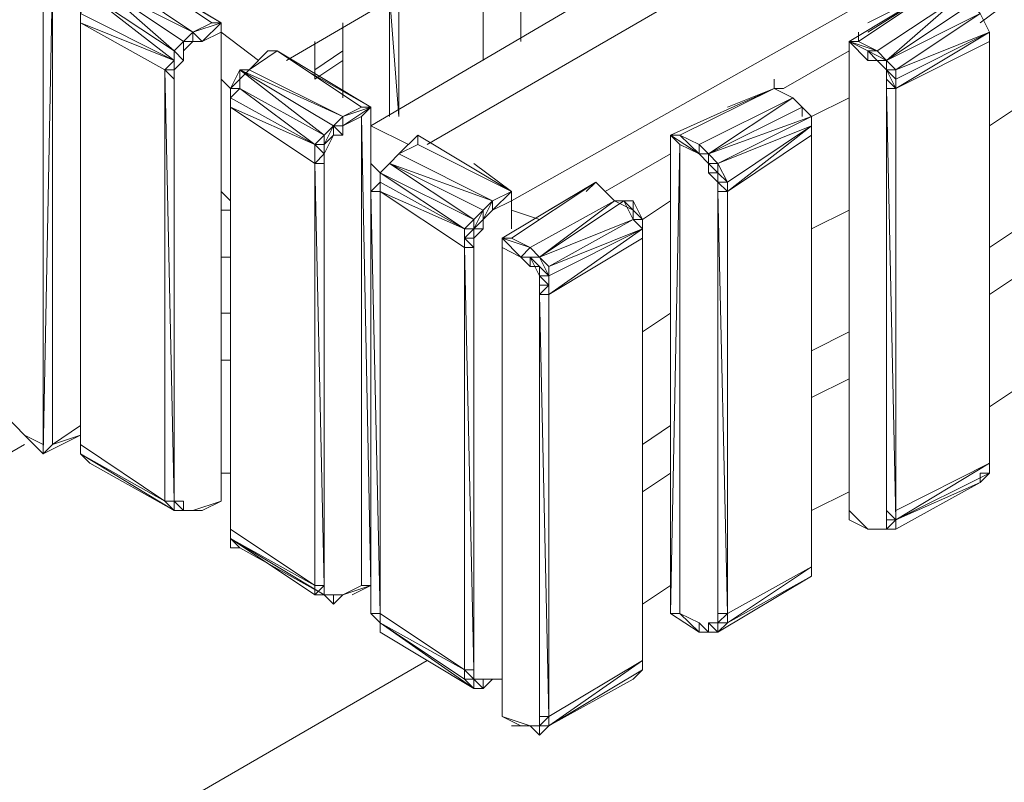
# Model space of a CAD drawing. Units: millimetres. Extents: x 423 to 119345, y 8 to 124674.
# Drawn here: x 51752 to 52286, y 12860 to 13273 of the extents above; entities that cross this region are included whole.
import ezdxf

# ---------------------------------------------------------------- set-up
doc = ezdxf.new("R2010")
doc.units = ezdxf.units.MM
doc.header["$LTSCALE"] = 0.15

# ---------------------------------------------------------------- blocks, each defined once
blk = doc.blocks.new('WMF86')
at = {"color": 7, "lineweight": 0}
for points in [[(21110.2, -13159), (22694, -12234.5)], [(22584.1, -12564.2), (21308, -13312.8)], [(21439.9, -13356.8), (22694, -12630.2)], [(21659.7, -12828), (21659.7, -13115)], [(21659.7, -12828), (21659.7, -13115)], [(21571.7, -13159), (21571.7, -12871.9)], [(21571.7, -13159), (21571.7, -12871.9)], [(21571.7, -13159), (21571.7, -12871.9)], [(21571.7, -13159), (21571.7, -12871.9)], [(21637.7, -13488.6), (22694, -12893.9)], [(20956.3, -13071), (20736.5, -12937.9), (20934.4, -13071)], [(20736.5, -12937.9), (20934.4, -13071)], [(20538.7, -14060.1), (20538.7, -12959.9)], [(20560.7, -12959.9), (20560.7, -14060.1), (20560.7, -12959.9), (20538.7, -14082.1)], [(20538.7, -12959.9), (20538.7, -14082.1)], [(20538.7, -14060.1), (20538.7, -12959.9), (20538.7, -14060.1), (20538.7, -12959.9)], [(20560.7, -14060.1), (20560.7, -12959.9)], [(20890.4, -13093), (20692.6, -12959.9)], [(20890.4, -13093), (20670.6, -12981.8)], [(22650, -12981.8), (22430.2, -13115)], [(22452.2, -13115), (22650, -12981.8)], [(22650, -12981.8), (22452.2, -13115)], [(22474.2, -13071), (22650, -12981.8)], [(22650, -12981.8), (22474.2, -13093)], [(22650, -12981.8), (22474.2, -13071)], [(22474.2, -13071), (22650, -12981.8), (22694, -13005.1)], [(20648.6, -13005.1), (20626.6, -13049.1), (20846.4, -13159), (20626.6, -13071)], [(20846.4, -13137), (20648.6, -13005.1), (20846.4, -13159)], [(20846.4, -13005.1), (20956.3, -13071), (20934.4, -13071)], [(21352, -13005.1), (21373.9, -13290.8)], [(21352, -13005.1), (21352, -13290.8)], [(21352, -13290.8), (21352, -13005.1)], [(21352, -13290.8), (21352, -13005.1)], [(21352, -13005.1), (21352, -13290.8)], [(21352, -13290.8), (21352, -13005.1)], [(21373.9, -13290.8), (21373.9, -13005.1)], [(22496.2, -13137), (22694, -13005.1)], [(22715.9, -13027.1), (22694, -13005.1), (22518.1, -13159)], [(22737.9, -13071), (22825.8, -13005.1)], [(20626.6, -13027.1), (20626.6, -13049.1), (20626.6, -13071)], [(22737.9, -13049.1), (22715.9, -13027.1), (22518.1, -13159)], [(22759.9, -13093), (22737.9, -13049.1), (22715.9, -13027.1)], [(20626.6, -13071), (20626.6, -13049.1)], [(22518.1, -13159), (22737.9, -13049.1)], [(22737.9, -13049.1), (22540.1, -13180.9)], [(22759.9, -13093), (22737.9, -13049.1)], [(22737.9, -13049.1), (22759.9, -13093)], [(20824.5, -13180.9), (20626.6, -13071)], [(20626.6, -14060.1), (20626.6, -13071)], [(20626.6, -13071), (20626.6, -14060.1)], [(20890.4, -13093), (20956.3, -13071)], [(20934.4, -13071), (20890.4, -13093)], [(20956.3, -13071), (20912.4, -13115)], [(20956.3, -13093), (20956.3, -13071)], [(20956.3, -13071), (20956.3, -14193.3)], [(20956.3, -14193.3), (20956.3, -13071)], [(20956.3, -14193.3), (20956.3, -13071)], [(21242.1, -13071), (21242.1, -13246.9)], [(21242.1, -13071), (21242.1, -13246.9)], [(20912.4, -13115), (20890.4, -13093), (20868.4, -13115)], [(20890.4, -13093), (20868.4, -13115), (20868.4, -13159)], [(20868.4, -13115), (20890.4, -13093)], [(20956.3, -13093), (20912.4, -13115)], [(21044.2, -13159), (20956.3, -13093)], [(20956.3, -13093), (20956.3, -14193.3)], [(20956.3, -14193.3), (20956.3, -13093)], [(22452.2, -13093), (22452.2, -13115)], [(22540.1, -13224.9), (22759.9, -13093), (22540.1, -13202.9)], [(22540.1, -13180.9), (22759.9, -13093)], [(22759.9, -13115), (22759.9, -13093)], [(22759.9, -13115), (22759.9, -13093)], [(22759.9, -14104.1), (22759.9, -13115), (22759.9, -13093)], [(20868.4, -13115), (20846.4, -13137)], [(20868.4, -13137), (20868.4, -13115)], [(20868.4, -13159), (20868.4, -13115)], [(20890.4, -13115), (20868.4, -13137)], [(20912.4, -13115), (20890.4, -13115)], [(21176.1, -13115), (21176.1, -13202.9)], [(21176.1, -13202.9), (21176.1, -13115)], [(21176.1, -13115), (21176.1, -13202.9)], [(21176.1, -13180.9), (21176.1, -13115)], [(22452.2, -13115), (22430.2, -13115)], [(22496.2, -13137), (22430.2, -13115), (22474.2, -13137)], [(22474.2, -13137), (22430.2, -13115)], [(22430.2, -13115), (22474.2, -13159)], [(22430.2, -13115), (22430.2, -14237.2)], [(22430.2, -14237.2), (22430.2, -14215.2), (22430.2, -13115)], [(22430.2, -14215.2), (22430.2, -13115)], [(22430.2, -14215.2), (22430.2, -13115)], [(22496.2, -13137), (22452.2, -13115)], [(22759.9, -13115), (22540.1, -13224.9)], [(22759.9, -14104.1), (22759.9, -13115)], [(22759.9, -14104.1), (22759.9, -13115)], [(22759.9, -13115), (22759.9, -14104.1)], [(20846.4, -13137), (20846.4, -13159), (20846.4, -13180.9), (20824.5, -13180.9)], [(20868.4, -13159), (20846.4, -13137)], [(20846.4, -13180.9), (20846.4, -13137)], [(20846.4, -13137), (20846.4, -13180.9)], [(20846.4, -13159), (20846.4, -13137)], [(20868.4, -13159), (20868.4, -13137)], [(20868.4, -13137), (20868.4, -13159)], [(21022.3, -13180.9), (21088.2, -13137)], [(21066.2, -13137), (21022.3, -13180.9)], [(21066.2, -13137), (21088.2, -13137)], [(21088.2, -13137), (21286, -13268.9)], [(21286, -13268.9), (21088.2, -13137)], [(21308, -13268.9), (21088.2, -13137), (21286, -13268.9)], [(21088.2, -13137), (21286, -13268.9), (21242.1, -13290.8)], [(21242.1, -13137), (21176.1, -13180.9)], [(21176.1, -13180.9), (21242.1, -13137)], [(21176.1, -13180.9), (21242.1, -13137)], [(22430.2, -13137), (22276.4, -13224.9)], [(22518.1, -13159), (22474.2, -13137)], [(22474.2, -13137), (22496.2, -13137)], [(22518.1, -13159), (22496.2, -13137)], [(20824.5, -13180.9), (20846.4, -13159)], [(20846.4, -13180.9), (20868.4, -13159)], [(21176.1, -13202.9), (21242.1, -13159)], [(21242.1, -13159), (21176.1, -13202.9)], [(21176.1, -13202.9), (21242.1, -13159)], [(21176.1, -13202.9), (21242.1, -13159)], [(22496.2, -13159), (22474.2, -13159)], [(22518.1, -13180.9), (22496.2, -13159)], [(22518.1, -13180.9), (22496.2, -13159)], [(22518.1, -13180.9), (22496.2, -13159)], [(22518.1, -13180.9), (22496.2, -13159)], [(22518.1, -13202.9), (22518.1, -13180.9), (22540.1, -13180.9), (22518.1, -13159)], [(22518.1, -13180.9), (22518.1, -13159)], [(20824.5, -14193.3), (20824.5, -13180.9)], [(20846.4, -13202.9), (20824.5, -13180.9)], [(20824.5, -13180.9), (20846.4, -14193.3)], [(20846.4, -13180.9), (20846.4, -13202.9)], [(20846.4, -13202.9), (20846.4, -13180.9)], [(20846.4, -13180.9), (20846.4, -13202.9)], [(20846.4, -14193.3), (20846.4, -13180.9)], [(21000.3, -13180.9), (21000.3, -13202.9), (20978.3, -13224.9), (21000.3, -13180.9), (21000.3, -13224.9), (20978.3, -13224.9), (20978.3, -13246.9)], [(21000.3, -13180.9), (21022.3, -13180.9)], [(21022.3, -13180.9), (21000.3, -13180.9)], [(21000.3, -13180.9), (21022.3, -13180.9), (21000.3, -13202.9)], [(21220.1, -13312.8), (21242.1, -13290.8), (21000.3, -13180.9)], [(21220.1, -13312.8), (21000.3, -13180.9)], [(21000.3, -13180.9), (21000.3, -13224.9)], [(21198.1, -13334.8), (21000.3, -13180.9)], [(21242.1, -13290.8), (21022.3, -13180.9)], [(21154.1, -13180.9), (21308, -13268.9), (21286, -13268.9)], [(22540.1, -13224.9), (22540.1, -13202.9), (22518.1, -13180.9)], [(22540.1, -13224.9), (22518.1, -13180.9)], [(22540.1, -13202.9), (22540.1, -13180.9)], [(20846.4, -13202.9), (20846.4, -14193.3)], [(20846.4, -14193.3), (20846.4, -13202.9)], [(20846.4, -13202.9), (20846.4, -14193.3)], [(20846.4, -14193.3), (20846.4, -13202.9)], [(20978.3, -13224.9), (20956.3, -13202.9)], [(21000.3, -13202.9), (20978.3, -13224.9)], [(22254.4, -13224.9), (22254.4, -13202.9)], [(22540.1, -13224.9), (22518.1, -13202.9)], [(22518.1, -13224.9), (22518.1, -13202.9)], [(22540.1, -13224.9), (22540.1, -13202.9)], [(20978.3, -13224.9), (20978.3, -13246.9), (20978.3, -13268.9)], [(20978.3, -13224.9), (20978.3, -13246.9)], [(21000.3, -13224.9), (20978.3, -13246.9)], [(21000.3, -13224.9), (21198.1, -13334.8)], [(21176.1, -13356.8), (21000.3, -13224.9)], [(22254.4, -13224.9), (22011.3, -13334.8)], [(22033.3, -13334.8), (22254.4, -13224.9)], [(22144.5, -13268.9), (22254.4, -13224.9)], [(22254.4, -13224.9), (22276.4, -13224.9)], [(22298.3, -13246.9), (22254.4, -13224.9)], [(22298.3, -13246.9), (22254.4, -13224.9)], [(22298.3, -13246.9), (22254.4, -13224.9)], [(22518.1, -13224.9), (22540.1, -13224.9)], [(22540.1, -13224.9), (22518.1, -13224.9), (22540.1, -14237.2)], [(22518.1, -14215.2), (22518.1, -13224.9)], [(22540.1, -14215.2), (22540.1, -13224.9)], [(22540.1, -14215.2), (22540.1, -13224.9), (22540.1, -14237.2)], [(22540.1, -14237.2), (22540.1, -13224.9)], [(21176.1, -13400.7), (21176.1, -13356.8), (20978.3, -13246.9)], [(22078.6, -13356.8), (22298.3, -13246.9)], [(22100.5, -13378.7), (22298.3, -13246.9)], [(22320.3, -13268.9), (22298.3, -13246.9)], [(22320.3, -13268.9), (22298.3, -13246.9)], [(22320.3, -13268.9), (22298.3, -13246.9)], [(22342.3, -13290.8), (22430.2, -13246.9)], [(20978.3, -13268.9), (21176.1, -13356.8)], [(21176.1, -13400.7), (20978.3, -13268.9)], [(20978.3, -14259.2), (20978.3, -13268.9)], [(20978.3, -13268.9), (20978.3, -14259.2)], [(21308, -13268.9), (21242.1, -13312.8)], [(21286, -13290.8), (21308, -13268.9), (21242.1, -13290.8)], [(21242.1, -13312.8), (21308, -13268.9)], [(21286, -13268.9), (21242.1, -13290.8)], [(21308, -14391.1), (21308, -13268.9)], [(22320.3, -13268.9), (22100.5, -13378.7), (22342.3, -13290.8)], [(22342.3, -13334.8), (22342.3, -13312.8), (22342.3, -13290.8), (22342.3, -13334.8), (22342.3, -13312.8), (22342.3, -13290.8), (22320.3, -13268.9)], [(22320.3, -13290.8), (22320.3, -13268.9), (22342.3, -13290.8)], [(22342.3, -13290.8), (22320.3, -13268.9)], [(22759.9, -13312.8), (22825.8, -13268.9)], [(21242.1, -13312.8), (21220.1, -13312.8), (21242.1, -13290.8)], [(21242.1, -13312.8), (21242.1, -13290.8)], [(21286, -13290.8), (21242.1, -13312.8)], [(21286, -14391.1), (21286, -13290.8)], [(21308, -14391.1), (21286, -13290.8)], [(22122.5, -13400.7), (22342.3, -13290.8)], [(22342.3, -13312.8), (22342.3, -13290.8)], [(21198.1, -13334.8), (21220.1, -13312.8)], [(21220.1, -13334.8), (21220.1, -13312.8), (21198.1, -13356.8)], [(21198.1, -13334.8), (21220.1, -13312.8)], [(21242.1, -13334.8), (21220.1, -13312.8)], [(21242.1, -13334.8), (21242.1, -13312.8)], [(21242.1, -13312.8), (21242.1, -13334.8)], [(21395.9, -13356.8), (21308, -13312.8)], [(22342.3, -13312.8), (22122.5, -13400.7)], [(22342.3, -13312.8), (22144.5, -13466.7)], [(22144.5, -13444.7), (22342.3, -13312.8)], [(22342.3, -13334.8), (22342.3, -13312.8)], [(21176.1, -13356.8), (21198.1, -13334.8)], [(21220.1, -13334.8), (21198.1, -13356.8)], [(21198.1, -13356.8), (21198.1, -13334.8)], [(21220.1, -13334.8), (21198.1, -13378.7)], [(21242.1, -13334.8), (21220.1, -13334.8)], [(21417.9, -13334.8), (21373.9, -13378.7)], [(21417.9, -13334.8), (21395.9, -13356.8)], [(21417.9, -13356.8), (21417.9, -13334.8)], [(21637.7, -13466.7), (21417.9, -13334.8)], [(21417.9, -13334.8), (21637.7, -13466.7), (21593.7, -13488.6)], [(21417.9, -13334.8), (21417.9, -13356.8)], [(22011.3, -13334.8), (22033.3, -13334.8)], [(22078.6, -13378.7), (22011.3, -13334.8)], [(22033.3, -13356.8), (22011.3, -13334.8)], [(22011.3, -13334.8), (22011.3, -14457)], [(22011.3, -13334.8), (22011.3, -13906.2)], [(22078.6, -13356.8), (22033.3, -13334.8)], [(22078.6, -13356.8), (22033.3, -13334.8)], [(22033.3, -13356.8), (22078.6, -13378.7), (22033.3, -13334.8)], [(22342.3, -13334.8), (22144.5, -13466.7)], [(22342.3, -14347.1), (22342.3, -13334.8)], [(22342.3, -14325.1), (22342.3, -13334.8)], [(22342.3, -14325.1), (22342.3, -13334.8)], [(22342.3, -13334.8), (22342.3, -14325.1)], [(22342.3, -13334.8), (22342.3, -13356.8)], [(21198.1, -13378.7), (21198.1, -13356.8), (21176.1, -13356.8)], [(21198.1, -13378.7), (21176.1, -13356.8)], [(21198.1, -13400.7), (21198.1, -13378.7), (21176.1, -13400.7)], [(21176.1, -13378.7), (21176.1, -13400.7)], [(21198.1, -13378.7), (21198.1, -13356.8), (21198.1, -13378.7), (21198.1, -13400.7)], [(21198.1, -13378.7), (21198.1, -13356.8)], [(21198.1, -13400.7), (21198.1, -13378.7)], [(21198.1, -13400.7), (21198.1, -13378.7)], [(21198.1, -13400.7), (21198.1, -13378.7)], [(21198.1, -13378.7), (21198.1, -13400.7)], [(21352, -13400.7), (21373.9, -13378.7)], [(21373.9, -13378.7), (21352, -13400.7)], [(21352, -13400.7), (21373.9, -13378.7)], [(21373.9, -13378.7), (21417.9, -13356.8)], [(21593.7, -13488.6), (21373.9, -13378.7)], [(21417.9, -13356.8), (21637.7, -13466.7)], [(21637.7, -13466.7), (21417.9, -13356.8)], [(22011.3, -13378.7), (21857.5, -13466.7)], [(22078.6, -13378.7), (22033.3, -13356.8)], [(22033.3, -13356.8), (22078.6, -13378.7)], [(22033.3, -14457), (22033.3, -13356.8)], [(22033.3, -14457), (22033.3, -13356.8)], [(22100.5, -13378.7), (22078.6, -13356.8)], [(22078.6, -13378.7), (22078.6, -13356.8)], [(22100.5, -13378.7), (22078.6, -13378.7)], [(22100.5, -13400.7), (22078.6, -13378.7)], [(22100.5, -13400.7), (22078.6, -13378.7)], [(22100.5, -13400.7), (22078.6, -13378.7)], [(22122.5, -13400.7), (22100.5, -13378.7)], [(22100.5, -13400.7), (22100.5, -13378.7)], [(21176.1, -14391.1), (21176.1, -13400.7)], [(21198.1, -13400.7), (21176.1, -13400.7)], [(21176.1, -13400.7), (21198.1, -14391.1)], [(21198.1, -14391.1), (21198.1, -13400.7)], [(21198.1, -14391.1), (21198.1, -13400.7)], [(21198.1, -14391.1), (21198.1, -13400.7)], [(21198.1, -13400.7), (21198.1, -14391.1)], [(21198.1, -14391.1), (21198.1, -13400.7)], [(21330, -13422.7), (21308, -13400.7)], [(21352, -13400.7), (21330, -13422.7)], [(21352, -13400.7), (21330, -13422.7), (21330, -13444.7)], [(21549.8, -13532.6), (21571.7, -13510.6), (21352, -13400.7)], [(21571.7, -13510.6), (21593.7, -13488.6), (21352, -13400.7)], [(21527.8, -13554.6), (21549.8, -13532.6), (21352, -13400.7)], [(21549.8, -13400.7), (21637.7, -13466.7)], [(22122.5, -13400.7), (22100.5, -13400.7)], [(22100.5, -13422.7), (22122.5, -13422.7), (22100.5, -13400.7)], [(22122.5, -13422.7), (22100.5, -13400.7), (22100.5, -13422.7)], [(22100.5, -13422.7), (22100.5, -13400.7)], [(22144.5, -13444.7), (22122.5, -13400.7)], [(22122.5, -13422.7), (22122.5, -13400.7)], [(21330, -13422.7), (21330, -13444.7), (21308, -13466.7)], [(21330, -13422.7), (21330, -13444.7), (21330, -13466.7)], [(21330, -13422.7), (21549.8, -13532.6)], [(21527.8, -13554.6), (21330, -13422.7)], [(22122.5, -13444.7), (22100.5, -13422.7)], [(22144.5, -13444.7), (22122.5, -13422.7)], [(22122.5, -13422.7), (22122.5, -13444.7)], [(22122.5, -13444.7), (22122.5, -13422.7)], [(22122.5, -13466.7), (22122.5, -13444.7), (22122.5, -13422.7)], [(21330, -13444.7), (21308, -13466.7)], [(21330, -13466.7), (21330, -13444.7)], [(21527.8, -13598.5), (21527.8, -13554.6), (21330, -13444.7)], [(21637.7, -13576.6), (21835.5, -13444.7), (21637.7, -13576.6), (21615.7, -13576.6)], [(21835.5, -13444.7), (21615.7, -13576.6)], [(21615.7, -13576.6), (21835.5, -13444.7)], [(21725.6, -13510.6), (21835.5, -13444.7)], [(21835.5, -13444.7), (21813.5, -13466.7)], [(21879.4, -13488.6), (21835.5, -13444.7)], [(21879.4, -13488.6), (21835.5, -13444.7)], [(21879.4, -13488.6), (21835.5, -13444.7)], [(22144.5, -13466.7), (22122.5, -13444.7)], [(22122.5, -13444.7), (22144.5, -13444.7)], [(22144.5, -13466.7), (22122.5, -13444.7)], [(22144.5, -13466.7), (22122.5, -13444.7), (22122.5, -13466.7)], [(22122.5, -13466.7), (22122.5, -13444.7)], [(22144.5, -13466.7), (22144.5, -13444.7)], [(20956.3, -13466.7), (20978.3, -13488.6)], [(20956.3, -13510.6), (20956.3, -13466.7)], [(20956.3, -13510.6), (20956.3, -13466.7)], [(21330, -13466.7), (21308, -13466.7)], [(21308, -13466.7), (21308, -14457)], [(21330, -14457), (21308, -13466.7), (21308, -14457)], [(21330, -13466.7), (21527.8, -13554.6)], [(21330, -14457), (21330, -13466.7)], [(21527.8, -13598.5), (21330, -13466.7)], [(21637.7, -13466.7), (21593.7, -13488.6)], [(21593.7, -13510.6), (21637.7, -13466.7), (21593.7, -13488.6)], [(21637.7, -13488.6), (21637.7, -13466.7)], [(21637.7, -13488.6), (21637.7, -13466.7), (21637.7, -13554.6), (21637.7, -13488.6), (21637.7, -13554.6)], [(22122.5, -13466.7), (22144.5, -13466.7)], [(22122.5, -14457), (22122.5, -13466.7)], [(22144.5, -14457), (22122.5, -13466.7), (22122.5, -14457)], [(22122.5, -13466.7), (22122.5, -14457)], [(22144.5, -14457), (22144.5, -13466.7)], [(22144.5, -14457), (22144.5, -13466.7)], [(20956.3, -13510.6), (20956.3, -13488.6)], [(21593.7, -13510.6), (21571.7, -13532.6), (21593.7, -13488.6), (21571.7, -13510.6)], [(21593.7, -13510.6), (21593.7, -13488.6)], [(21637.7, -13488.6), (21593.7, -13510.6)], [(21593.7, -13510.6), (21637.7, -13488.6)], [(21637.7, -13488.6), (21593.7, -13510.6)], [(21637.7, -13554.6), (21637.7, -13488.6)], [(21681.6, -13598.5), (21879.4, -13488.6)], [(21901.4, -13488.6), (21703.6, -13620.5), (21923.4, -13532.6)], [(21703.6, -13620.5), (21879.4, -13488.6), (21901.4, -13488.6)], [(21923.4, -13488.6), (21923.4, -13510.6), (21879.4, -13488.6)], [(21923.4, -13488.6), (21879.4, -13488.6)], [(21901.4, -13488.6), (21879.4, -13488.6)], [(21901.4, -13488.6), (21879.4, -13488.6)], [(21923.4, -13510.6), (21901.4, -13488.6)], [(21901.4, -13488.6), (21923.4, -13488.6)], [(21923.4, -13532.6), (21901.4, -13488.6)], [(21945.4, -13554.6), (21923.4, -13532.6), (21945.4, -13532.6), (21923.4, -13488.6)], [(21923.4, -13532.6), (21923.4, -13488.6)], [(21923.4, -13532.6), (21923.4, -13488.6)], [(21945.4, -13532.6), (22011.3, -13488.6)], [(20978.3, -13510.6), (20956.3, -13510.6)], [(21549.8, -13532.6), (21571.7, -13510.6)], [(21571.7, -13532.6), (21593.7, -13510.6)], [(21571.7, -13532.6), (21571.7, -13510.6)], [(21593.7, -13510.6), (21571.7, -13532.6)], [(21703.6, -13532.6), (21637.7, -13510.6)], [(21945.4, -13532.6), (21923.4, -13510.6)], [(22342.3, -13554.6), (22430.2, -13510.6)], [(21571.7, -13554.6), (21571.7, -13532.6), (21549.8, -13554.6)], [(21549.8, -13554.6), (21549.8, -13532.6)], [(21571.7, -13532.6), (21571.7, -13554.6)], [(21725.6, -13642.5), (21923.4, -13532.6)], [(21945.4, -13576.6), (21945.4, -13554.6), (21923.4, -13532.6)], [(21945.4, -13554.6), (21923.4, -13532.6)], [(21945.4, -13554.6), (21923.4, -13532.6)], [(21945.4, -13554.6), (21945.4, -13532.6)], [(21527.8, -13576.6), (21549.8, -13554.6), (21527.8, -13554.6)], [(21527.8, -13598.5), (21527.8, -13576.6), (21527.8, -13554.6)], [(21571.7, -13554.6), (21549.8, -13554.6)], [(21549.8, -13576.6), (21549.8, -13554.6), (21549.8, -13576.6), (21549.8, -13598.5)], [(21549.8, -13576.6), (21549.8, -13554.6)], [(21571.7, -13554.6), (21549.8, -13576.6)], [(21945.4, -13554.6), (21725.6, -13708.4)], [(21945.4, -13554.6), (21725.6, -13642.5)], [(21725.6, -13664.5), (21945.4, -13554.6)], [(21945.4, -13576.6), (21945.4, -13554.6)], [(22825.8, -13554.6), (22759.9, -13598.5)], [(21549.8, -13598.5), (21549.8, -13576.6), (21527.8, -13576.6)], [(21549.8, -13598.5), (21527.8, -13576.6)], [(21549.8, -13598.5), (21549.8, -13576.6)], [(21681.6, -13598.5), (21615.7, -13576.6)], [(21659.7, -13620.5), (21615.7, -13576.6)], [(21681.6, -13598.5), (21615.7, -13576.6)], [(21681.6, -13598.5), (21615.7, -13576.6), (21659.7, -13620.5)], [(21615.7, -13576.6), (21659.7, -13620.5)], [(21615.7, -13598.5), (21615.7, -13576.6)], [(21615.7, -14698.8), (21615.7, -13576.6)], [(21615.7, -14698.8), (21615.7, -13576.6)], [(21681.6, -13598.5), (21637.7, -13576.6)], [(21945.4, -13576.6), (21725.6, -13708.4)], [(21945.4, -14566.9), (21945.4, -13576.6)], [(21945.4, -14566.9), (21945.4, -13576.6)], [(21945.4, -14566.9), (21945.4, -13576.6)], [(21945.4, -13576.6), (21945.4, -14566.9)], [(21527.8, -14588.9), (21527.8, -13598.5)], [(21549.8, -13598.5), (21527.8, -13598.5)], [(21527.8, -13598.5), (21549.8, -14588.9)], [(21527.8, -14588.9), (21527.8, -13598.5)], [(21527.8, -13598.5), (21527.8, -14588.9)], [(21549.8, -13598.5), (21549.8, -14588.9)], [(21549.8, -14588.9), (21549.8, -13598.5)], [(21549.8, -14588.9), (21549.8, -13598.5)], [(21615.7, -13598.5), (21659.7, -13620.5)], [(21615.7, -14698.8), (21615.7, -13598.5)], [(21659.7, -13620.5), (21681.6, -13598.5)], [(21703.6, -13620.5), (21681.6, -13598.5)], [(21703.6, -13620.5), (21681.6, -13598.5)], [(20956.3, -14193.3), (20956.3, -13620.5)], [(20956.3, -13620.5), (20978.3, -13620.5)], [(21681.6, -13642.5), (21681.6, -13620.5), (21659.7, -13620.5)], [(21681.6, -13620.5), (21703.6, -13620.5), (21659.7, -13620.5)], [(21681.6, -13642.5), (21659.7, -13620.5)], [(21681.6, -13642.5), (21659.7, -13620.5)], [(21703.6, -13642.5), (21703.6, -13664.5), (21681.6, -13620.5)], [(21703.6, -13664.5), (21725.6, -13664.5), (21681.6, -13620.5)], [(21703.6, -13642.5), (21681.6, -13620.5)], [(21725.6, -13642.5), (21703.6, -13620.5)], [(21725.6, -13664.5), (21703.6, -13620.5)], [(21703.6, -13642.5), (21681.6, -13642.5)], [(21703.6, -13686.5), (21703.6, -13642.5)], [(21725.6, -13664.5), (21725.6, -13642.5)], [(21725.6, -13664.5), (21725.6, -13642.5)], [(21308, -13664.5), (21308, -13686.5)], [(21703.6, -13686.5), (21725.6, -13686.5), (21703.6, -13664.5)], [(21725.6, -13686.5), (21703.6, -13664.5)], [(21703.6, -13686.5), (21703.6, -13664.5)], [(21725.6, -13708.4), (21725.6, -13664.5)], [(21725.6, -13686.5), (21725.6, -13664.5)], [(21725.6, -13686.5), (21725.6, -13664.5)], [(22759.9, -13708.4), (22825.8, -13664.5)], [(21725.6, -13708.4), (21725.6, -13686.5), (21703.6, -13708.4)], [(21703.6, -13708.4), (21703.6, -13686.5)], [(21703.6, -13686.5), (21703.6, -13708.4)], [(21725.6, -13708.4), (21725.6, -13686.5)], [(21725.6, -13686.5), (21725.6, -13708.4)], [(21703.6, -14698.8), (21703.6, -13708.4)], [(21725.6, -13708.4), (21703.6, -13708.4), (21725.6, -14698.8)], [(21725.6, -14698.8), (21725.6, -13708.4)], [(21725.6, -14698.8), (21725.6, -13708.4)], [(20978.3, -13752.4), (20956.3, -13752.4)], [(21945.4, -13796.3), (22011.3, -13752.4)], [(22430.2, -13796.3), (22342.3, -13840.3)], [(21308, -13818.3), (21308, -14391.1)], [(20978.3, -13862.3), (20956.3, -13862.3)], [(22342.3, -13950.2), (22430.2, -13906.2)], [(22759.9, -13972.2), (22825.8, -13928.2)], [(21308, -13972.2), (21308, -13950.2)], [(20494.8, -14038.1), (20472.8, -14016.1), (20450.8, -13994.2), (20450.8, -13972.2)], [(20472.8, -14016.1), (20494.8, -14038.1)], [(20626.6, -14016.1), (20560.7, -14060.1)], [(22011.3, -14016.1), (21945.4, -14060.1)], [(20494.8, -14038.1), (20538.7, -14060.1)], [(20494.8, -14038.1), (20538.7, -14060.1)], [(20494.8, -14038.1), (20538.7, -14082.1)], [(20538.7, -14060.1), (20494.8, -14038.1)], [(20560.7, -14060.1), (20626.6, -14038.1), (20560.7, -14060.1), (20626.6, -14038.1)], [(16843.7, -16172.7), (20494.8, -14060.1)], [(20560.7, -14060.1), (20538.7, -14082.1)], [(20538.7, -14082.1), (20538.7, -14060.1)], [(20626.6, -14060.1), (20824.5, -14193.3)], [(20846.4, -14215.2), (20626.6, -14082.1)], [(20626.6, -14082.1), (20648.6, -14104.1)], [(20626.6, -14082.1), (20824.5, -14193.3)], [(20626.6, -14082.1), (20648.6, -14104.1)], [(20648.6, -14104.1), (20846.4, -14215.2)], [(22759.9, -14127.3), (22759.9, -14104.1), (22540.1, -14237.2)], [(22759.9, -14104.1), (22540.1, -14215.2)], [(22759.9, -14104.1), (22759.9, -14127.3), (22737.9, -14127.3), (22737.9, -14149.3)], [(20956.3, -14127.3), (20978.3, -14127.3)], [(21945.4, -14171.3), (22011.3, -14127.3)], [(22737.9, -14149.3), (22759.9, -14127.3), (22540.1, -14237.2)], [(22737.9, -14149.3), (22540.1, -14237.2)], [(22540.1, -14259.2), (22737.9, -14149.3)], [(20824.5, -14171.3), (20824.5, -14193.3)], [(20846.4, -14171.3), (20846.4, -14193.3)], [(20956.3, -14171.3), (20956.3, -14193.3)], [(22342.3, -14215.2), (22430.2, -14171.3)], [(20846.4, -14193.3), (20824.5, -14193.3)], [(20846.4, -14215.2), (20824.5, -14193.3)], [(20868.4, -14215.2), (20868.4, -14193.3), (20846.4, -14193.3)], [(20846.4, -14193.3), (20868.4, -14215.2), (20846.4, -14215.2)], [(20846.4, -14193.3), (20846.4, -14215.2)], [(20846.4, -14215.2), (20846.4, -14193.3)], [(20868.4, -14193.3), (20868.4, -14215.2)], [(20912.4, -14215.2), (20956.3, -14193.3)], [(20956.3, -14193.3), (20912.4, -14215.2)], [(20868.4, -14215.2), (20846.4, -14215.2)], [(20868.4, -14215.2), (20846.4, -14215.2)], [(20868.4, -14215.2), (20890.4, -14215.2)], [(20890.4, -14215.2), (20868.4, -14215.2)], [(20890.4, -14215.2), (20868.4, -14215.2)], [(20890.4, -14215.2), (20912.4, -14215.2)], [(20890.4, -14215.2), (20912.4, -14215.2)], [(22474.2, -14259.2), (22430.2, -14215.2)], [(22474.2, -14259.2), (22430.2, -14215.2)], [(22430.2, -14215.2), (22430.2, -14237.2)], [(22518.1, -14215.2), (22540.1, -14237.2)], [(22518.1, -14237.2), (22518.1, -14215.2)], [(22518.1, -14259.2), (22540.1, -14237.2), (22518.1, -14215.2)], [(22540.1, -14237.2), (22540.1, -14215.2)], [(22474.2, -14259.2), (22430.2, -14237.2)], [(22430.2, -14237.2), (22474.2, -14259.2)], [(22474.2, -14259.2), (22452.2, -14237.2)], [(22518.1, -14259.2), (22518.1, -14237.2)], [(22540.1, -14259.2), (22540.1, -14237.2), (22518.1, -14259.2)], [(22518.1, -14259.2), (22540.1, -14237.2)], [(20978.3, -14259.2), (21176.1, -14391.1)], [(21000.3, -14303.2), (20978.3, -14281.2), (20978.3, -14259.2)], [(20978.3, -14281.2), (20978.3, -14259.2)], [(22474.2, -14259.2), (22496.2, -14259.2)], [(22474.2, -14259.2), (22518.1, -14259.2)], [(22474.2, -14259.2), (22496.2, -14259.2)], [(22496.2, -14259.2), (22518.1, -14259.2)], [(22496.2, -14259.2), (22518.1, -14259.2)], [(20978.3, -14281.2), (20978.3, -14303.2)], [(21000.3, -14303.2), (21198.1, -14413.1), (20978.3, -14281.2)], [(21198.1, -14413.1), (21176.1, -14413.1), (20978.3, -14281.2)], [(21176.1, -14413.1), (21176.1, -14391.1), (20978.3, -14281.2)], [(20978.3, -14303.2), (21000.3, -14303.2)], [(21308, -14325.1), (21308, -14347.1)], [(22342.3, -14347.1), (22342.3, -14325.1)], [(22342.3, -14325.1), (22342.3, -14347.1), (22342.3, -14369.1)], [(22342.3, -14347.1), (22144.5, -14457)], [(22342.3, -14347.1), (22144.5, -14479)], [(22342.3, -14369.1), (22342.3, -14347.1)], [(22122.5, -14501), (22342.3, -14369.1)], [(22342.3, -14369.1), (22144.5, -14479)], [(21198.1, -14391.1), (21176.1, -14391.1)], [(21198.1, -14413.1), (21198.1, -14391.1), (21176.1, -14413.1)], [(21176.1, -14391.1), (21198.1, -14391.1)], [(21198.1, -14413.1), (21198.1, -14391.1)], [(21198.1, -14391.1), (21198.1, -14413.1), (21198.1, -14391.1), (21198.1, -14413.1)], [(21242.1, -14413.1), (21286, -14391.1)], [(21242.1, -14413.1), (21308, -14391.1)], [(21308, -14391.1), (21242.1, -14413.1)], [(21308, -14391.1), (21242.1, -14413.1)], [(21308, -14391.1), (21264, -14413.1)], [(21308, -14391.1), (21286, -14391.1)], [(21945.4, -14435), (22011.3, -14391.1)], [(21176.1, -14413.1), (21198.1, -14413.1)], [(21198.1, -14413.1), (21220.1, -14413.1)], [(21220.1, -14413.1), (21198.1, -14413.1)], [(21220.1, -14413.1), (21198.1, -14413.1), (21220.1, -14413.1), (21220.1, -14435)], [(21220.1, -14413.1), (21242.1, -14413.1)], [(21242.1, -14413.1), (21220.1, -14413.1)], [(21242.1, -14413.1), (21220.1, -14435)], [(21220.1, -14413.1), (21242.1, -14413.1), (21220.1, -14435)], [(21308, -14457), (21330, -14457)], [(21308, -14457), (21330, -14479)], [(21330, -14457), (21527.8, -14588.9)], [(21330, -14501), (21330, -14479), (21330, -14457)], [(22011.3, -14457), (22078.6, -14501)], [(22078.6, -14501), (22078.6, -14479), (22033.3, -14457)], [(22078.6, -14501), (22033.3, -14457)], [(22122.5, -14479), (22122.5, -14457)], [(22144.5, -14457), (22122.5, -14479)], [(22144.5, -14479), (22144.5, -14457), (22122.5, -14457)], [(22122.5, -14479), (22144.5, -14457)], [(22122.5, -14479), (22122.5, -14457)], [(22122.5, -14457), (22122.5, -14479), (22122.5, -14501)], [(22122.5, -14479), (22122.5, -14457)], [(21330, -14501), (21549.8, -14632.8), (21330, -14479)], [(21549.8, -14632.8), (21527.8, -14610.9), (21330, -14479)], [(21527.8, -14610.9), (21527.8, -14588.9), (21330, -14479)], [(22078.6, -14479), (22100.5, -14501)], [(22100.5, -14479), (22122.5, -14479)], [(22100.5, -14501), (22100.5, -14479)], [(22100.5, -14501), (22122.5, -14501), (22100.5, -14479)], [(22100.5, -14501), (22100.5, -14479)], [(22144.5, -14479), (22122.5, -14479)], [(22144.5, -14479), (22122.5, -14501)], [(22122.5, -14501), (22144.5, -14479)], [(22122.5, -14501), (22122.5, -14479)], [(22122.5, -14501), (22122.5, -14479)], [(22078.6, -14501), (22100.5, -14501)], [(22122.5, -14501), (22100.5, -14501)], [(22100.5, -14501), (22122.5, -14501)], [(16843.7, -17229), (21439.9, -14566.9)], [(21945.4, -14566.9), (21725.6, -14698.8)], [(21945.4, -14566.9), (21725.6, -14720.8)], [(21945.4, -14566.9), (21945.4, -14588.9), (21923.4, -14610.9)], [(21945.4, -14588.9), (21945.4, -14566.9)], [(21945.4, -14588.9), (21945.4, -14566.9)], [(21527.8, -14588.9), (21549.8, -14588.9)], [(21527.8, -14610.9), (21549.8, -14610.9), (21549.8, -14588.9)], [(21527.8, -14588.9), (21549.8, -14610.9)], [(21549.8, -14610.9), (21549.8, -14588.9)], [(21549.8, -14610.9), (21549.8, -14588.9)], [(21549.8, -14610.9), (21527.8, -14610.9)], [(21527.8, -14610.9), (21549.8, -14610.9)], [(21549.8, -14610.9), (21527.8, -14610.9)], [(21549.8, -14610.9), (21571.7, -14610.9)], [(21571.7, -14632.8), (21571.7, -14610.9), (21549.8, -14610.9), (21571.7, -14632.8), (21549.8, -14610.9)], [(21549.8, -14632.8), (21571.7, -14632.8), (21549.8, -14610.9)], [(21549.8, -14610.9), (21549.8, -14632.8)], [(21571.7, -14610.9), (21593.7, -14610.9)], [(21593.7, -14610.9), (21571.7, -14610.9)], [(21593.7, -14610.9), (21571.7, -14632.8)], [(21571.7, -14632.8), (21571.7, -14610.9)], [(21571.7, -14632.8), (21593.7, -14610.9)], [(21593.7, -14610.9), (21615.7, -14610.9)], [(21615.7, -14610.9), (21593.7, -14610.9), (21615.7, -14610.9), (21593.7, -14610.9)], [(21593.7, -14610.9), (21615.7, -14610.9)], [(21615.7, -14698.8), (21681.6, -14720.8)], [(21659.7, -14720.8), (21615.7, -14698.8)], [(21703.6, -14720.8), (21703.6, -14698.8)], [(21725.6, -14698.8), (21703.6, -14698.8)], [(21725.6, -14698.8), (21703.6, -14698.8)], [(21725.6, -14720.8), (21725.6, -14698.8), (21703.6, -14720.8)], [(21725.6, -14720.8), (21725.6, -14698.8)], [(21725.6, -14720.8), (21725.6, -14698.8)], [(21725.6, -14720.8), (21725.6, -14698.8)], [(21681.6, -14720.8), (21637.7, -14720.8)], [(21659.7, -14720.8), (21681.6, -14720.8)], [(21681.6, -14720.8), (21659.7, -14720.8)], [(21681.6, -14720.8), (21659.7, -14720.8)], [(21681.6, -14720.8), (21703.6, -14720.8)], [(21703.6, -14720.8), (21681.6, -14720.8), (21703.6, -14742.7)], [(21725.6, -14720.8), (21703.6, -14742.7)], [(21725.6, -14720.8), (21703.6, -14720.8), (21703.6, -14742.7)]]:
    blk.add_lwpolyline(points, dxfattribs=at)
for points in [[(21659.7, -13115), (21659.7, -12828), (21659.7, -13115)], [(20846.4, -13137), (20868.4, -13115), (20670.6, -12981.8), (20846.4, -13137)], [(21352, -13290.8), (21352, -13005.1), (21352, -13290.8)], [(20626.6, -13071), (20626.6, -13049.1), (20626.6, -13071)], [(20626.6, -14060.1), (20626.6, -13071), (20626.6, -14060.1)], [(20890.4, -13093), (20956.3, -13071), (20890.4, -13093), (20934.4, -13071), (20890.4, -13093)], [(21242.1, -13246.9), (21242.1, -13071), (21242.1, -13246.9)], [(20890.4, -13115), (20890.4, -13093), (20868.4, -13115), (20890.4, -13115)], [(22759.9, -13115), (22759.9, -13093), (22759.9, -13115)], [(22474.2, -13159), (22474.2, -13137), (22430.2, -13115), (22474.2, -13159)], [(21022.3, -13180.9), (21088.2, -13137), (21022.3, -13180.9)], [(21022.3, -13180.9), (21088.2, -13137), (21022.3, -13180.9)], [(22496.2, -13159), (22518.1, -13159), (22474.2, -13137), (22496.2, -13159)], [(22033.3, -13334.8), (22254.4, -13224.9), (22033.3, -13334.8)], [(20978.3, -14259.2), (20978.3, -13268.9), (20978.3, -14259.2)], [(21198.1, -13356.8), (21220.1, -13312.8), (21198.1, -13356.8)], [(21417.9, -13334.8), (21373.9, -13378.7), (21417.9, -13334.8)], [(22011.3, -14457), (22033.3, -14457), (22033.3, -13356.8), (22011.3, -14457)], [(21549.8, -13554.6), (21571.7, -13510.6), (21549.8, -13554.6)], [(21725.6, -14698.8), (21725.6, -13708.4), (21725.6, -14698.8)], [(20538.7, -14082.1), (20626.6, -14038.1), (20538.7, -14082.1)], [(20626.6, -14082.1), (20626.6, -14060.1), (20626.6, -14082.1)], [(20890.4, -14215.2), (20956.3, -14193.3), (20890.4, -14215.2)], [(22540.1, -14237.2), (22540.1, -14215.2), (22540.1, -14237.2)], [(22518.1, -14259.2), (22540.1, -14237.2), (22518.1, -14237.2), (22518.1, -14259.2)], [(22474.2, -14259.2), (22496.2, -14259.2), (22474.2, -14259.2)], [(22496.2, -14259.2), (22518.1, -14259.2), (22496.2, -14259.2)], [(22540.1, -14259.2), (22518.1, -14259.2), (22540.1, -14259.2)], [(21198.1, -14413.1), (21220.1, -14435), (21198.1, -14413.1)], [(21527.8, -14610.9), (21527.8, -14588.9), (21527.8, -14610.9)], [(21923.4, -14610.9), (21945.4, -14588.9), (21725.6, -14720.8), (21923.4, -14610.9)], [(21659.7, -14720.8), (21615.7, -14698.8), (21659.7, -14720.8)]]:
    blk.add_lwpolyline(points, close=True, dxfattribs=at)

msp = doc.modelspace()

# ---------------------------------------------------------------- block references
at = {"color": 4, "lineweight": 9, "xscale": 0.231, "yscale": 0.231, "zscale": 0.231}
msp.add_blockref('WMF86', (47020.16, 16290.69), dxfattribs=at)

doc.saveas('drawing.dxf')
